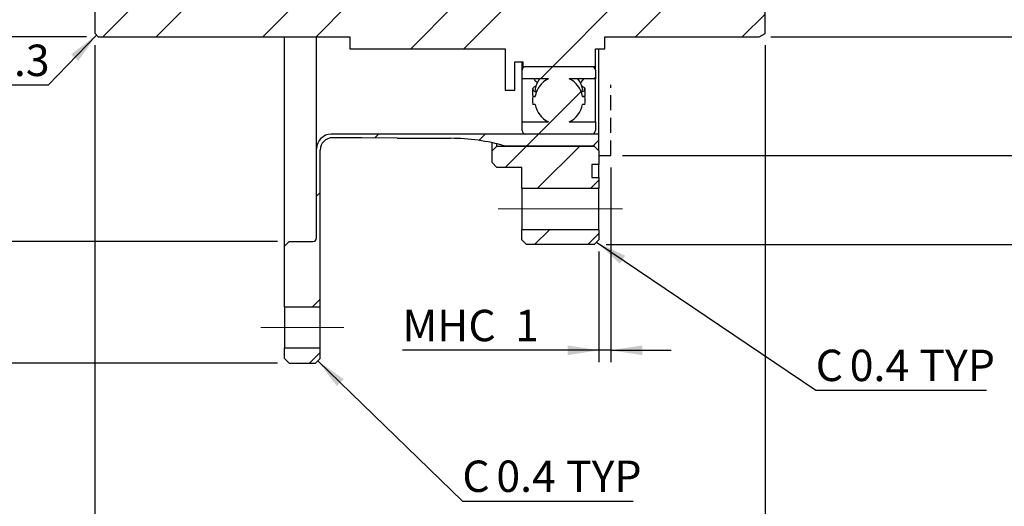
# Model space of a CAD drawing. Units: millimetres. Extents: x 3 to 429, y 3 to 276.
# Drawn here: x 195 to 278, y 95 to 136 of the extents above; entities that cross this region are included whole.
import ezdxf

# ---------------------------------------------------------------- set-up
doc = ezdxf.new("R2010")
doc.units = ezdxf.units.MM
doc.linetypes.add('CENTERX2', pattern=[20.32, 12.7, -2.54, 2.54, -2.54])
doc.linetypes.add('HIDDEN', pattern=[1.905, 1.27, -0.635])
doc.layers.add('LAYER1', color=8, linetype='Continuous')
doc.styles.add('SLDTEXTSTYLE0', font='TXT', dxfattribs={"width": 0.75})
doc.dimstyles.new('SLDDIMSTYLE13', dxfattribs={"dimtxt": 2.645833, "dimasz": 2.645833, "dimexe": 0, "dimexo": 0.0625, "dimgap": 0.661458, "dimtad": 1, "dimdec": 3, "dimrnd": 1e-09, "dimzin": 12, "dimdsep": 46, "dimtxsty": 'SLDTEXTSTYLE0', "dimsah": 1, "dimcen": 0.09, "dimadec": 0, "dimazin": 3, "dimtol": 1, "dimtp": 0.019, "dimtfac": 1, "dimtdec": 3, "dimtofl": 0, "dimtmove": 0, "dimatfit": 3, "dimfxl": 0, "dimfrac": 2, "dimtolj": 1, "dimarcsym": 0})
doc.dimstyles.new('SLDDIMSTYLE14', dxfattribs={"dimtxt": 2.645833, "dimasz": 2.645833, "dimexe": 0, "dimexo": 0.0625, "dimgap": 0.661458, "dimtad": 1, "dimdec": 8, "dimrnd": 1e-09, "dimzin": 12, "dimdsep": 46, "dimtxsty": 'SLDTEXTSTYLE0', "dimsah": 1, "dimcen": 0.09, "dimadec": 0, "dimazin": 3, "dimtol": 1, "dimtm": 0.03, "dimtfac": 1, "dimtdec": 8, "dimtofl": 0, "dimtmove": 0, "dimatfit": 3, "dimfxl": 0, "dimfrac": 2, "dimtolj": 1, "dimarcsym": 0})
doc.dimstyles.new('SLDDIMSTYLE15', dxfattribs={"dimtxt": 2.645833, "dimasz": 2.645833, "dimexe": 0, "dimexo": 0.0625, "dimgap": 0.661458, "dimtad": 1, "dimdec": 8, "dimrnd": 1e-09, "dimzin": 12, "dimdsep": 46, "dimtxsty": 'SLDTEXTSTYLE0', "dimsah": 1, "dimcen": 0.09, "dimadec": 0, "dimazin": 3, "dimtol": 1, "dimtm": 0.021, "dimtfac": 1, "dimtdec": 8, "dimtofl": 0, "dimtmove": 0, "dimatfit": 3, "dimfxl": 0, "dimfrac": 2, "dimtolj": 1, "dimarcsym": 0})
doc.dimstyles.new('SLDDIMSTYLE17', dxfattribs={"dimtxt": 2.645833, "dimasz": 2.645833, "dimexe": 0, "dimexo": 0.0625, "dimgap": 0.661458, "dimtad": 1, "dimdec": 8, "dimrnd": 1e-09, "dimzin": 12, "dimdsep": 46, "dimtxsty": 'SLDTEXTSTYLE0', "dimsah": 1, "dimcen": 0.09, "dimadec": 0, "dimazin": 3, "dimtol": 1, "dimtm": 0.019, "dimtfac": 1, "dimtdec": 8, "dimtofl": 0, "dimtmove": 0, "dimatfit": 3, "dimfxl": 0, "dimfrac": 2, "dimtolj": 1, "dimarcsym": 0})
doc.dimstyles.new('SLDDIMSTYLE18', dxfattribs={"dimtxt": 2.645833, "dimasz": 2.645833, "dimexe": 0, "dimexo": 0.0625, "dimgap": 0.661458, "dimtad": 1, "dimdec": 8, "dimrnd": 1e-09, "dimzin": 12, "dimdsep": 46, "dimtxsty": 'SLDTEXTSTYLE0', "dimsah": 1, "dimcen": 0.09, "dimadec": 0, "dimazin": 3, "dimtol": 1, "dimtm": 0.1, "dimtfac": 1, "dimtdec": 8, "dimtofl": 0, "dimtmove": 0, "dimatfit": 3, "dimfxl": 0, "dimfrac": 2, "dimtolj": 1, "dimarcsym": 0})
doc.dimstyles.new('SLDDIMSTYLE4', dxfattribs={"dimtxt": 2.645833, "dimasz": 2.645833, "dimexe": 0, "dimexo": 0.0625, "dimgap": 0.661458, "dimtad": 1, "dimdec": 8, "dimrnd": 1e-09, "dimzin": 12, "dimdsep": 46, "dimtxsty": 'SLDTEXTSTYLE0', "dimsah": 1, "dimcen": 0.09, "dimse2": 1, "dimsd2": 1, "dimadec": 0, "dimazin": 3, "dimtfac": 1, "dimtdec": 8, "dimtofl": 0, "dimtmove": 0, "dimatfit": 3, "dimfxl": 0, "dimfrac": 2, "dimtolj": 1, "dimtzin": 12, "dimarcsym": 0})
doc.dimstyles.new('SLDDIMSTYLE5', dxfattribs={"dimtxt": 2.645833, "dimasz": 2.645833, "dimexe": 0, "dimexo": 0.0625, "dimgap": 0.661458, "dimtad": 0, "dimdec": 8, "dimrnd": 1e-09, "dimzin": 12, "dimdsep": 46, "dimtxsty": 'SLDTEXTSTYLE0', "dimsah": 1, "dimcen": 0.09, "dimse2": 1, "dimsd2": 1, "dimadec": 0, "dimazin": 3, "dimtfac": 1, "dimtdec": 8, "dimtofl": 0, "dimtmove": 0, "dimatfit": 3, "dimfxl": 0, "dimfrac": 2, "dimtolj": 1, "dimtzin": 12, "dimarcsym": 0})
doc.dimstyles.new('SLDDIMSTYLE6', dxfattribs={"dimtxt": 2.645833, "dimasz": 2.645833, "dimexe": 0, "dimexo": 0.0625, "dimgap": 0.661458, "dimtad": 1, "dimdec": 8, "dimrnd": 1e-09, "dimzin": 12, "dimdsep": 46, "dimtxsty": 'SLDTEXTSTYLE0', "dimsah": 1, "dimcen": 0.09, "dimadec": 0, "dimazin": 3, "dimtfac": 1, "dimtdec": 8, "dimtofl": 0, "dimtmove": 0, "dimatfit": 3, "dimfxl": 0, "dimfrac": 2, "dimtolj": 1, "dimtzin": 12, "dimarcsym": 0})
doc.dimstyles.new('SLDDIMSTYLE7', dxfattribs={"dimtxt": 2.645833, "dimasz": 2.645833, "dimexe": 0, "dimexo": 0.0625, "dimgap": 0.661458, "dimtad": 0, "dimdec": 3, "dimrnd": 1e-09, "dimzin": 12, "dimdsep": 46, "dimtxsty": 'SLDTEXTSTYLE0', "dimsah": 1, "dimcen": 0.09, "dimse2": 1, "dimsd2": 1, "dimadec": 0, "dimazin": 3, "dimtol": 1, "dimtm": 0.016, "dimtfac": 1, "dimtdec": 3, "dimtmove": 0, "dimatfit": 0, "dimfxl": 0, "dimfrac": 2, "dimtolj": 1, "dimarcsym": 0})
doc.dimstyles.new('SLDDIMSTYLE8', dxfattribs={"dimtxt": 2.645833, "dimasz": 2.645833, "dimexe": 0, "dimexo": 0.0625, "dimgap": 0.661458, "dimtad": 1, "dimdec": 8, "dimrnd": 1e-09, "dimzin": 12, "dimdsep": 46, "dimtxsty": 'SLDTEXTSTYLE0', "dimsah": 1, "dimcen": 0.09, "dimadec": 0, "dimazin": 3, "dimtfac": 1, "dimtdec": 8, "dimtmove": 0, "dimatfit": 0, "dimfxl": 0, "dimfrac": 2, "dimtolj": 1, "dimtzin": 12, "dimarcsym": 0})

# ---------------------------------------------------------------- blocks, each defined once
blk = doc.blocks.new('_D_6')
at = {"layer": 'LAYER1'}
for p, q in [((217.976, 165.718), (163.565, 165.718)), ((164.565, 165.718), (164.565, 138.018))]:
    blk.add_line(p, q, dxfattribs=at)
blk.add_solid([(164.565, 165.718), (164.158, 163.072), (164.972, 163.072)], dxfattribs=at)
at = {"layer": 'LAYER1', "char_height": 2.6458, "attachment_point": 1, "rotation": 90, "style": 'SLDTEXTSTYLE0'}
for s, insert in [('38', (161.154, 151.508)), ('%%c', (161.154, 147.514)), ('MHC', (161.154, 138.018))]:
    blk.add_mtext(s, dxfattribs=dict(at, insert=insert))
blk = doc.blocks.new('_D_7')
at = {"layer": 'LAYER1'}
for p, q in [((219.476, 169.218), (153.876, 169.218)), ((154.876, 169.218), (154.876, 155.418))]:
    blk.add_line(p, q, dxfattribs=at)
blk.add_solid([(154.876, 169.218), (154.469, 166.572), (155.283, 166.572)], dxfattribs=at)
at = {"layer": 'LAYER1', "char_height": 2.6458, "attachment_point": 1, "rotation": 90, "style": 'SLDTEXTSTYLE0'}
for s, insert in [('45', (153.619, 151.508)), ('%%c', (153.619, 147.514)), ('MHC', (153.619, 138.018))]:
    blk.add_mtext(s, dxfattribs=dict(at, insert=insert))
blk = doc.blocks.new('_D_9')
at = {"layer": 'LAYER1'}
for p, q in [((226.876, 170.218), (226.876, 179.024)), ((233.776, 170.218), (225.876, 170.218))]:
    blk.add_line(p, q, dxfattribs=at)
blk.add_solid([(226.876, 170.218), (227.283, 172.864), (226.469, 172.864)], dxfattribs=at)
at = {"layer": 'LAYER1', "attachment_point": 1, "rotation": 90, "style": 'SLDTEXTSTYLE0'}
for s, insert, char_height in [('0.016', (226.993, 189.073), 2.6458), ('0', (223.465, 189.073), 2.646), ('-', (226.993, 187.902), 2.646), ('47', (226.993, 183.017), 2.6458), ('%%c', (226.993, 179.024), 2.6458)]:
    blk.add_mtext(s, dxfattribs=dict(at, insert=insert, char_height=char_height))
blk = doc.blocks.new('_D_10')
at = {"layer": 'LAYER1'}
for p, q in [((245.376, 169.218), (292.247, 169.218)), ((291.247, 169.218), (291.247, 124.218)), ((245.376, 124.218), (292.247, 124.218))]:
    blk.add_line(p, q, dxfattribs=at)
for points in [[(291.247, 169.218), (290.84, 166.572), (291.654, 166.572)], [(291.247, 124.218), (291.654, 126.864), (290.84, 126.864)]]:
    blk.add_solid(points, dxfattribs=at)
at = {"layer": 'LAYER1', "char_height": 2.6458, "attachment_point": 1, "rotation": 90, "style": 'SLDTEXTSTYLE0'}
for s, insert in [('45', (287.836, 151.508)), ('%%c', (287.836, 147.514)), ('MHC', (287.836, 138.018))]:
    blk.add_mtext(s, dxfattribs=dict(at, insert=insert))
blk = doc.blocks.new('_D_11')
at = {"layer": 'LAYER1'}
for p, q in [((244.376, 123.218), (244.376, 106.802)), ((243.376, 116.118), (243.376, 106.802)), ((243.376, 107.802), (226.817, 107.802)), ((244.376, 107.802), (243.376, 107.802)), ((244.376, 107.802), (249.464, 107.802))]:
    blk.add_line(p, q, dxfattribs=at)
for points in [[(243.376, 107.802), (240.73, 108.209), (240.73, 107.395)], [(244.376, 107.802), (247.022, 107.395), (247.022, 108.209)]]:
    blk.add_solid(points, dxfattribs=at)
at = {"layer": 'LAYER1', "attachment_point": 1, "style": 'SLDTEXTSTYLE0'}
for s, insert, char_height in [('MHC', (226.817, 111.213), 2.6458), ('1', (236.313, 111.213), 2.646)]:
    blk.add_mtext(s, dxfattribs=dict(at, insert=insert, char_height=char_height))
blk = doc.blocks.new('_D_20')
at = {"layer": 'LAYER1'}
for p, q in [((216.276, 176.468), (146.142, 176.468)), ((147.142, 176.468), (147.142, 116.968)), ((216.276, 116.968), (146.142, 116.968))]:
    blk.add_line(p, q, dxfattribs=at)
for points in [[(147.142, 176.468), (146.735, 173.822), (147.549, 173.822)], [(147.142, 116.968), (147.549, 119.614), (146.735, 119.614)]]:
    blk.add_solid(points, dxfattribs=at)
at = {"layer": 'LAYER1', "attachment_point": 1, "rotation": 90, "style": 'SLDTEXTSTYLE0'}
for s, insert, char_height in [('0.019', (140.203, 149.293), 2.6458), ('0', (143.731, 149.293), 2.646), ('+', (140.203, 147.157), 2.646), ('59.5', (143.731, 139.342), 2.6458), ('%%c', (143.731, 135.348), 2.6458)]:
    blk.add_mtext(s, dxfattribs=dict(at, insert=insert, char_height=char_height))
blk = doc.blocks.new('_D_21')
at = {"layer": 'LAYER1'}
for p, q in [((216.276, 186.718), (134.393, 186.718)), ((135.393, 186.718), (135.393, 106.718)), ((216.276, 106.718), (134.393, 106.718))]:
    blk.add_line(p, q, dxfattribs=at)
for points in [[(135.393, 186.718), (134.986, 184.072), (135.8, 184.072)], [(135.393, 106.718), (135.8, 109.364), (134.986, 109.364)]]:
    blk.add_solid(points, dxfattribs=at)
at = {"layer": 'LAYER1', "attachment_point": 1, "rotation": 90, "style": 'SLDTEXTSTYLE0'}
for s, insert, char_height in [('0.03', (131.982, 148.323), 2.6458), ('0', (128.455, 148.323), 2.646), ('-', (131.982, 147.152), 2.646), ('80', (131.982, 142.267), 2.6458), ('%%c', (131.982, 138.273), 2.6458)]:
    blk.add_mtext(s, dxfattribs=dict(at, insert=insert, char_height=char_height))
blk = doc.blocks.new('_D_22')
at = {"layer": 'LAYER1'}
for p, q in [((257.876, 159.218), (282.53, 159.218)), ((281.53, 159.218), (281.53, 134.218)), ((257.876, 134.218), (282.53, 134.218))]:
    blk.add_line(p, q, dxfattribs=at)
for points in [[(281.53, 159.218), (281.123, 156.572), (281.937, 156.572)], [(281.53, 134.218), (281.937, 136.864), (281.123, 136.864)]]:
    blk.add_solid(points, dxfattribs=at)
at = {"layer": 'LAYER1', "attachment_point": 1, "rotation": 90, "style": 'SLDTEXTSTYLE0'}
for s, insert, char_height in [('0.021', (278.12, 147.345), 2.6458), ('0', (274.592, 147.345), 2.646), ('-', (278.12, 146.174), 2.646), ('25', (278.12, 141.289), 2.6458), ('%%c', (278.12, 137.296), 2.6458)]:
    blk.add_mtext(s, dxfattribs=dict(at, insert=insert, char_height=char_height))
blk = doc.blocks.new('_D_25')
at = {"layer": 'LAYER1'}
for p, q in [((243.976, 176.718), (302.155, 176.718)), ((301.155, 176.718), (301.155, 116.718)), ((243.976, 116.718), (302.155, 116.718))]:
    blk.add_line(p, q, dxfattribs=at)
for points in [[(301.155, 176.718), (300.748, 174.072), (301.562, 174.072)], [(301.155, 116.718), (301.562, 119.364), (300.748, 119.364)]]:
    blk.add_solid(points, dxfattribs=at)
at = {"layer": 'LAYER1', "attachment_point": 1, "rotation": 90, "style": 'SLDTEXTSTYLE0'}
for s, insert, char_height in [('0.019', (297.744, 147.345), 2.6458), ('0', (294.216, 147.345), 2.646), ('-', (297.744, 146.174), 2.646), ('60', (297.744, 141.289), 2.6458), ('%%c', (297.744, 137.296), 2.6458)]:
    blk.add_mtext(s, dxfattribs=dict(at, insert=insert, char_height=char_height))
blk = doc.blocks.new('SW_CHAMFER_DIMENSION_1')
at = {"layer": 'LAYER1', "color": 0}
for p, q in [((11.828, 4.215), (7.751, 0)), ((7.751, 0), (0, 0))]:
    blk.add_line(p, q, dxfattribs=at)
blk.add_solid([(11.828, 4.215), (9.696, 2.596), (10.281, 2.03)], dxfattribs=at)
at = {"layer": 'LAYER1', "color": 0, "attachment_point": 1, "style": 'SLDTEXTSTYLE0'}
for s, insert, char_height in [('C', (0, 3.411), 2.646), ('0.3', (2.866, 3.411), 2.6458)]:
    blk.add_mtext(s, dxfattribs=dict(at, insert=insert, char_height=char_height))
blk = doc.blocks.new('_D_26')
at = {"layer": 'LAYER1'}
for p, q in [((200.876, 133.518), (200.876, 81.925)), ((257.376, 133.507), (257.376, 81.925)), ((200.876, 82.925), (257.376, 82.925))]:
    blk.add_line(p, q, dxfattribs=at)
for points in [[(200.876, 82.925), (203.522, 82.518), (203.522, 83.332)], [(257.376, 82.925), (254.73, 83.332), (254.73, 82.518)]]:
    blk.add_solid(points, dxfattribs=at)
at = {"layer": 'LAYER1', "attachment_point": 1, "style": 'SLDTEXTSTYLE0'}
for s, insert, char_height in [('0', (231.177, 89.863), 2.646), ('56.5', (222.191, 86.335), 2.6458), ('0.1', (231.177, 86.335), 2.6458), ('-', (230.006, 86.335), 2.646)]:
    blk.add_mtext(s, dxfattribs=dict(at, insert=insert, char_height=char_height))
blk = doc.blocks.new('SW_CHAMFER_DIMENSION_4')
at = {"layer": 'LAYER1', "color": 0}
blk.add_line((0, 0), (14.405, 0), dxfattribs=at)
at = {"layer": 'LAYER1', "color": 0, "attachment_point": 1, "style": 'SLDTEXTSTYLE0'}
for s, insert, char_height in [('C', (0, 3.411), 2.646), ('0.4', (2.866, 3.411), 2.6458), ('TYP', (8.743, 3.411), 2.6458)]:
    blk.add_mtext(s, dxfattribs=dict(at, insert=insert, char_height=char_height))
blk = doc.blocks.new('SW_CHAMFER_DIMENSION_5')
at = {"layer": 'LAYER1', "color": 0}
for p, q in [((-18.474, 12.477), (0, 0)), ((0, 0), (14.405, 0))]:
    blk.add_line(p, q, dxfattribs=at)
blk.add_solid([(-18.474, 12.477), (-16.509, 10.659), (-16.054, 11.334)], dxfattribs=at)
at = {"layer": 'LAYER1', "color": 0, "attachment_point": 1, "style": 'SLDTEXTSTYLE0'}
for s, insert, char_height in [('C', (0, 3.411), 2.646), ('0.4', (2.866, 3.411), 2.6458), ('TYP', (8.743, 3.411), 2.6458)]:
    blk.add_mtext(s, dxfattribs=dict(at, insert=insert, char_height=char_height))
blk = doc.blocks.new('_D_28')
at = {"layer": 'LAYER1'}
for p, q in [((200.176, 159.218), (173.794, 159.218)), ((174.794, 159.218), (174.794, 134.218)), ((200.176, 134.218), (173.794, 134.218))]:
    blk.add_line(p, q, dxfattribs=at)
for points in [[(174.794, 159.218), (174.387, 156.572), (175.201, 156.572)], [(174.794, 134.218), (175.201, 136.864), (174.387, 136.864)]]:
    blk.add_solid(points, dxfattribs=at)
at = {"layer": 'LAYER1', "attachment_point": 1, "rotation": 90, "style": 'SLDTEXTSTYLE0'}
for s, insert, char_height in [('0.021', (171.383, 147.345), 2.6458), ('0', (167.856, 147.345), 2.646), ('-', (171.383, 146.174), 2.646), ('25', (171.383, 141.289), 2.6458), ('%%c', (171.383, 137.296), 2.6458)]:
    blk.add_mtext(s, dxfattribs=dict(at, insert=insert, char_height=char_height))

msp = doc.modelspace()

# ---------------------------------------------------------------- hatches: boundary and pattern name
at = {"linetype": 'Continuous', "lineweight": 18}
h = msp.add_hatch(dxfattribs=at)
h.set_pattern_fill('ANSI32', style=0)
h.paths.add_polyline_path([(243.87610643, 134.21787368), (256.87610643, 134.21787368), (257.37610643, 134.50654882), (257.37610643, 136.91787368), (257.07610643, 137.21787368), (235.37610643, 137.21787368), (235.37610643, 136.96787368), (210.87610643, 136.96787368), (210.87610643, 137.21787368), (201.17610643, 137.21787368), (200.87610643, 136.91787368), (200.87610643, 134.51787368), (201.17610643, 134.21787368), (222.37610643, 134.21787368), (222.37610643, 133.21787368), (235.47610643, 133.21787368), (235.47610643, 129.71787368), (236.27610643, 129.71787368), (236.27610643, 132.11787368), (236.97610643, 132.11787368), (236.97610643, 131.71787368), (243.07610643, 131.71787368), (243.07610643, 133.21787368), (243.87610643, 133.21787368)], flags=0)
h = msp.add_hatch(dxfattribs=at)
h.set_pattern_fill('ANSI32', angle=3e-322, style=0)
edge = h.paths.add_edge_path(flags=0)
edge.add_line((236.91610643, 130.68687368), (239.11997858, 130.68687368))
edge.add_arc((239.99610643, 128.86787368), 2.019, 115.7179576044, 170.4059317731)
edge.add_line((238.00534558, 129.20437368), (237.80084686, 129.20437368))
edge.add_arc((239.99610643, 128.86787368), 2.2209, 171.2852579814, 188.7147420186)
edge.add_line((237.80084686, 128.53137368), (238.00534558, 128.53137368))
edge.add_arc((239.99610643, 128.86787368), 2.019, 189.5940682269, 244.2820423954)
edge.add_line((239.11997858, 127.04887368), (236.91610643, 127.04887368))
edge.add_line((236.91610643, 127.04887368), (236.91610643, 126.31787368))
edge.add_arc((237.21610643, 126.31787368), 0.3, 180, 270)
edge.add_line((237.21610643, 126.01787368), (242.77610643, 126.01787368))
edge.add_arc((242.77610643, 126.31787368), 0.3, 270, 360)
edge.add_line((243.07610643, 126.31787368), (243.07610643, 127.04887368))
edge.add_line((243.07610643, 127.04887368), (240.87223427, 127.04887368))
edge.add_arc((239.99610643, 128.86787368), 2.019, 295.7179576046, 350.4059317731)
edge.add_line((241.98686728, 128.53137368), (242.19136599, 128.53137368))
edge.add_arc((239.99610643, 128.86787368), 2.2209, 351.2852579814, 368.7147420186)
edge.add_line((242.19136599, 129.20437368), (241.98686728, 129.20437368))
edge.add_arc((239.99610643, 128.86787368), 2.019, 9.5940682269, 64.2820423956)
edge.add_line((240.87223427, 130.68687368), (243.07610643, 130.68687368))
edge.add_line((243.07610643, 130.68687368), (243.07610643, 131.41787368))
edge.add_arc((242.77610643, 131.41787368), 0.3, 0, 90)
edge.add_line((242.77610643, 131.71787368), (237.21610643, 131.71787368))
edge.add_arc((237.21610643, 131.41787368), 0.3, 90, 180)
edge.add_line((236.91610643, 131.41787368), (236.91610643, 130.68687368))
h = msp.add_hatch(dxfattribs=at)
h.set_pattern_fill('ANSI32', style=0)
edge = h.paths.add_edge_path(flags=0)
edge.add_line((223.37610643, 125.71787368), (226.37610643, 125.66787368))
edge.add_line((226.37610643, 125.66787368), (230.87610643, 125.66787368))
edge.add_arc((230.87610643, 109.13664292), 16.53123077, 73.8796262888, 90, ccw=False)
edge.add_line((235.46610643, 125.01787368), (242.87610643, 125.01787368))
edge.add_line((242.87610643, 125.01787368), (243.37610643, 125.51787368))
edge.add_line((243.37610643, 125.51787368), (243.37610643, 126.01787368))
edge.add_line((243.37610643, 126.01787368), (220.81690995, 126.01787368))
edge.add_arc((220.81690995, 124.77707017), 1.24080352, 90, 180)
edge.add_line((219.57610643, 124.77707017), (219.57610643, 117.26787368))
edge.add_arc((219.27610643, 117.26787368), 0.3, 270, 360, ccw=False)
edge.add_line((219.27610643, 116.96787368), (217.27610643, 116.96787368))
edge.add_line((217.27610643, 116.96787368), (216.87610643, 116.56787368))
edge.add_line((216.87610643, 116.56787368), (216.87610643, 111.46787368))
edge.add_line((216.87610643, 111.46787368), (219.87610643, 111.46787368))
edge.add_line((219.87610643, 111.46787368), (219.87610643, 124.66787368))
edge.add_arc((220.92610643, 124.66787368), 1.05, 90, 180, ccw=False)
edge.add_line((220.92610643, 125.71787368), (223.37610643, 125.71787368))
h = msp.add_hatch(dxfattribs=at)
h.set_pattern_fill('ANSI31', style=0)
h.paths.add_polyline_path([(236.87610643, 123.21787368), (236.87610643, 121.46787368), (243.37610643, 121.46787368), (243.37610643, 122.36787368), (242.77610643, 122.36787368), (242.77610643, 123.46787368), (243.37610643, 123.46787368), (243.37610643, 124.61787368), (242.97610643, 125.01787368), (234.77610643, 125.01787368), (234.37610643, 124.61787368), (234.37610643, 123.61787368), (234.77610643, 123.21787368)], flags=0)
h = msp.add_hatch(dxfattribs=at)
h.set_pattern_fill('ANSI31', style=0)
h.paths.add_polyline_path([(242.97610643, 116.71787368), (243.37610643, 117.11787368), (243.37610643, 117.96787368), (236.87610643, 117.96787368), (236.87610643, 117.11787368), (237.27610643, 116.71787368)], flags=0)
h = msp.add_hatch(dxfattribs=at)
h.set_pattern_fill('ANSI32', style=0)
h.paths.add_polyline_path([(216.87610643, 107.11787368), (217.27610643, 106.71787368), (219.47610643, 106.71787368), (219.87610643, 107.11787368), (219.87610643, 107.96787368), (216.87610643, 107.96787368)], flags=0)

# ---------------------------------------------------------------- linework, layer by layer
at = {"color": 7, "linetype": 'Continuous', "lineweight": 25}
for p, q in [((200.87610643, 136.91787368), (200.87610643, 134.51787368)), ((257.37610643, 134.50654882), (257.37610643, 136.91787368)), ((200.87610643, 134.51787368), (201.17610643, 134.21787368)), ((256.87610643, 134.21787368), (257.37610643, 134.50654882)), ((201.17610643, 134.21787368), (222.37610643, 134.21787368)), ((216.87610643, 116.56787368), (216.87610643, 134.21787368)), ((219.57610643, 124.77707017), (219.57610643, 134.21787368)), ((222.37610643, 134.21787368), (222.37610643, 133.21787368)), ((243.87610643, 133.21787368), (243.87610643, 134.21787368)), ((243.87610643, 134.21787368), (256.87610643, 134.21787368)), ((222.37610643, 133.21787368), (235.47610643, 133.21787368)), ((235.47610643, 133.21787368), (235.47610643, 129.71787368)), ((243.07610643, 133.21787368), (243.87610643, 133.21787368)), ((243.07610643, 131.71787368), (243.07610643, 133.21787368)), ((243.37610643, 126.01787368), (243.37610643, 133.21787368)), ((236.27610643, 132.11787368), (236.97610643, 132.11787368)), ((236.27610643, 129.71787368), (236.27610643, 132.11787368)), ((236.91610643, 131.41787368), (236.91610643, 132.11787368)), ((236.97610643, 132.11787368), (236.97610643, 131.71787368)), ((236.91610643, 130.68687368), (236.91610643, 131.41787368)), ((236.97610643, 131.71787368), (243.07610643, 131.71787368)), ((237.21610643, 131.71787368), (242.77610643, 131.71787368)), ((243.07610643, 131.41787368), (243.07610643, 131.71787368)), ((243.07610643, 131.41787368), (243.07610643, 130.68687368)), ((236.91610643, 127.04887368), (236.91610643, 130.68687368)), ((239.11997858, 130.68687368), (236.91610643, 130.68687368)), ((243.07610643, 130.68687368), (240.87223427, 130.68687368)), ((243.07610643, 127.04887368), (243.07610643, 130.68687368)), ((235.47610643, 129.71787368), (236.27610643, 129.71787368)), ((237.80084686, 129.20437368), (238.00534558, 129.20437368)), ((241.98686728, 129.20437368), (242.19136599, 129.20437368)), ((238.00534558, 128.53137368), (237.80084686, 128.53137368)), ((242.19136599, 128.53137368), (241.98686728, 128.53137368)), ((236.91610643, 127.04887368), (239.11997858, 127.04887368)), ((236.91610643, 126.31787368), (236.91610643, 127.04887368)), ((240.87223427, 127.04887368), (243.07610643, 127.04887368)), ((243.07610643, 127.04887368), (243.07610643, 126.31787368)), ((243.37610643, 126.01787368), (220.81690995, 126.01787368)), ((223.37610643, 125.71787368), (220.92610643, 125.71787368)), ((226.37610643, 125.66787368), (223.37610643, 125.71787368)), ((226.37610643, 125.66787368), (230.87610643, 125.66787368)), ((242.77610643, 126.01787368), (237.21610643, 126.01787368)), ((243.37610643, 125.51787368), (242.87610643, 125.01787368)), ((243.37610643, 125.51787368), (243.37610643, 126.01787368)), ((243.37610643, 124.61787368), (243.37610643, 125.51787368)), ((219.57610643, 117.26787368), (219.57610643, 124.77707017)), ((219.87610643, 111.46787368), (219.87610643, 124.66787368)), ((234.37610643, 124.61787368), (234.37610643, 125.29311502)), ((234.37610643, 124.61787368), (234.77610643, 125.01787368)), ((234.37610643, 123.61787368), (234.37610643, 124.61787368)), ((234.77610643, 125.01787368), (234.77610643, 125.20124969)), ((234.77610643, 125.01787368), (242.97610643, 125.01787368)), ((242.87610643, 125.01787368), (235.46610643, 125.01787368)), ((242.97610643, 125.01787368), (242.97610643, 125.11787368)), ((242.97610643, 125.01787368), (243.37610643, 124.61787368)), ((243.37610643, 124.61787368), (243.37610643, 123.46787368)), ((234.77610643, 123.21787368), (234.37610643, 123.61787368)), ((236.87610643, 123.21787368), (234.77610643, 123.21787368)), ((236.87610643, 121.46787368), (236.87610643, 123.21787368)), ((243.37610643, 123.46787368), (242.77610643, 123.46787368)), ((242.77610643, 123.46787368), (242.77610643, 122.36787368)), ((243.37610643, 122.36787368), (243.37610643, 123.46787368)), ((242.77610643, 122.36787368), (243.37610643, 122.36787368)), ((243.37610643, 122.36787368), (243.37610643, 121.46787368)), ((236.87610643, 121.46787368), (243.37610643, 121.46787368)), ((236.87610643, 121.46787368), (236.87610643, 117.96787368)), ((243.37610643, 117.96787368), (243.37610643, 121.46787368)), ((236.87610643, 117.11787368), (236.87610643, 117.96787368)), ((243.37610643, 117.96787368), (236.87610643, 117.96787368)), ((243.37610643, 117.96787368), (243.37610643, 117.11787368)), ((237.27610643, 116.71787368), (236.87610643, 117.11787368)), ((243.37610643, 117.11787368), (242.97610643, 116.71787368)), ((216.87610643, 116.56787368), (217.27610643, 116.96787368)), ((216.87610643, 111.46787368), (216.87610643, 116.56787368)), ((217.27610643, 116.96787368), (219.27610643, 116.96787368)), ((242.97610643, 116.71787368), (237.27610643, 116.71787368)), ((216.87610643, 111.46787368), (219.87610643, 111.46787368)), ((216.87610643, 111.46787368), (216.87610643, 107.96787368)), ((219.87610643, 107.96787368), (219.87610643, 111.46787368)), ((219.87610643, 107.96787368), (216.87610643, 107.96787368)), ((216.87610643, 107.11787368), (216.87610643, 107.96787368)), ((219.87610643, 107.11787368), (219.87610643, 107.96787368)), ((217.27610643, 106.71787368), (216.87610643, 107.11787368)), ((219.87610643, 107.11787368), (219.47610643, 106.71787368)), ((217.27610643, 106.71787368), (219.47610643, 106.71787368))]:
    msp.add_line(p, q, dxfattribs=at)
for centre, radius, start, end in [((237.21610643, 131.41787368), 0.3, 90, 180), ((242.77610643, 131.41787368), 0.3, 0, 90), ((239.99610643, 128.86787368), 2.019, 115.7179576044, 170.4059317731), ((239.99610643, 129.47609769), 2.019, 143.1522342459, 169.8593386285), ((239.99610643, 128.86787368), 2.019, 9.5940682269, 64.2820423956), ((239.99610643, 129.47609769), 2.019, 10.0916686722, 36.8477657541), ((239.99610643, 129.47609769), 2.2209, 170.8708977365, 187.5215845934), ((239.99610643, 129.47609769), 2.2209, 0, 9.2649301747), ((239.99610643, 129.47609769), 2.2209, 352.1296542896, 0), ((239.99610643, 128.86787368), 2.2209, 171.2852579814, 188.7147420186), ((239.99610643, 128.86787368), 2.2209, 351.2852579814, 8.7147420186), ((239.99610643, 128.86787368), 2.019, 189.5940682269, 244.2820423954), ((239.99610643, 128.86787368), 2.019, 295.7179576046, 350.4059317731), ((237.21610643, 126.31787368), 0.3, 180, 270), ((242.77610643, 126.31787368), 0.3, 270, 0), ((220.81690995, 124.77707017), 1.24080352, 90, 180), ((220.92610643, 124.66787368), 1.05, 90, 180), ((230.87610643, 109.13664292), 16.53123077, 73.8796262888, 90), ((219.27610643, 117.26787368), 0.3, 270, 0)]:
    msp.add_arc(centre, radius, start, end, dxfattribs=at)
for points, knots in [([(237.89221238, 130.68687368), (237.94862897, 130.58549423), (238.01622968, 130.46401712), (238.19440074, 130.38317368), (238.22387806, 130.36979862)], [0, 0, 0, 0, 0.83455606768, 1, 1, 1, 1]), ([(241.77197804, 130.37093662), (241.79913852, 130.38331555), (241.97601871, 130.46393218), (242.04400703, 130.58467299), (242.10155554, 130.68687368)], [0, 0, 0, 0, 0.1535530066, 1, 1, 1, 1]), ([(238.10351524, 129.56494127), (238.035145, 129.58665392), (237.83885238, 129.64899146), (237.77293296, 129.80108745), (237.84898936, 129.97358127), (238.0471859, 130.07510791), (238.11686184, 130.11079958)], [0, 0, 0, 0, 0.1745455251, 0.5011244671, 0.824620433, 1, 1, 1, 1]), ([(238.14617959, 129.64632651), (238.10961177, 129.66279614), (238.0000052, 129.71216141), (238.0160796, 129.78099039), (238.02679113, 129.82685611)], [0, 0, 0, 0, 0.3336278985, 1, 1, 1, 1]), ([(241.96865739, 129.82711979), (241.97538203, 129.8167201), (242.02054246, 129.74687925), (241.96730876, 129.67506216), (241.84373305, 129.63155522), (241.82946615, 129.62653232)], [0, 0, 0, 0, 0.1340181972, 0.9000218013, 1, 1, 1, 1]), ([(241.89332087, 130.11127805), (241.99129581, 130.04905062), (242.19664671, 129.91862484), (242.20327777, 129.73156184), (242.08288733, 129.60501343), (241.897314, 129.55995901), (241.8578594, 129.55038002)], [0, 0, 0, 0, 0.2874902671, 0.6025661157, 0.9155019101, 1, 1, 1, 1]), ([(237.80084686, 129.20437368), (237.80086678, 129.20437592), (237.80170341, 129.20446991), (237.82816099, 129.20910054), (237.98185546, 129.22528423), (238.01190012, 129.22844787)], [0, 0, 0, 0, 0.0192459083, 0.8082792335, 1, 1, 1, 1]), ([(241.97773897, 129.22885631), (242.04176158, 129.22168961), (242.17395464, 129.20689188), (242.18544206, 129.20523046), (242.19136599, 129.20437368)], [0, 0, 0, 0, 0.48431143003, 1, 1, 1, 1])]:
    msp.add_open_spline(points, degree=3, knots=knots, dxfattribs=at)
at = {"layer": 'LAYER1', "color": 5, "linetype": 'HIDDEN', "lineweight": 25}
for p, q in [((244.37610643, 124.21787368), (244.37610643, 130.16564855)), ((243.37610643, 124.21787368), (244.37610643, 124.21787368))]:
    msp.add_line(p, q, dxfattribs=at)
at = {"layer": 'LAYER1', "linetype": 'CENTERX2', "lineweight": 18}
for p, q in [((234.87610643, 119.71787368), (245.37610643, 119.71787368)), ((214.87610643, 109.71787368), (221.87610643, 109.71787368))]:
    msp.add_line(p, q, dxfattribs=at)
at = {"layer": 'LAYER1'}
msp.add_line((219.67610643, 106.91787368), (231.86446786, 95.09792071), dxfattribs=at)
msp.add_solid([(219.67610643, 106.91787368), (221.29209972, 104.78370161), (221.85885695, 105.36812373)], dxfattribs=at)

# ---------------------------------------------------------------- block references
for name, p in [('SW_CHAMFER_DIMENSION_1', (189.19829071, 130.15326114)), ('SW_CHAMFER_DIMENSION_5', (261.65009411, 104.44049529)), ('SW_CHAMFER_DIMENSION_4', (231.86446786, 95.09792065))]:
    msp.add_blockref(name, p, dxfattribs=at)

# ---------------------------------------------------------------- dimensions: what is measured, and where the dimension line sits
for base, p1, p2, text, dimstyle, picture, middle in [((226.87610643, 123.21787368), (234.77610643, 170.21787368), (234.77610643, 123.21787368), '%%c<>', 'SLDDIMSTYLE7', '_D_9', (226.87610643, 188.4460499)), ((135.3930636498, 106.717873685), (217.2761064294, 186.717873685), (217.2761064294, 106.717873685), '%%c<>', 'SLDDIMSTYLE14', '_D_21', (135.3930636498, 146.717873685)), ((147.14184078, 116.96787368), (217.27610643, 176.46787368), (217.27610643, 116.96787368), '%%c<>', 'SLDDIMSTYLE13', '_D_20', (147.14184078, 146.71787368)), ((301.1546069638, 116.717873685), (242.9761064294, 176.717873685), (242.9761064294, 116.717873685), '%%c<>', 'SLDDIMSTYLE17', '_D_25', (301.1546069638, 146.717873685)), ((154.8761064294, 169.217873685), (220.4761064294, 124.217873685), (220.4761064294, 169.217873685), 'MHC %%c<>', 'SLDDIMSTYLE5', '_D_7', (154.8761064294, 146.717873685)), ((291.246971999, 124.217873685), (244.3761064294, 169.217873685), (244.3761064294, 124.217873685), 'MHC %%c<>', 'SLDDIMSTYLE6', '_D_10', (291.246971999, 146.717873685)), ((164.5648852522, 127.717873685), (218.9761064294, 165.717873685), (218.9761064294, 127.717873685), 'MHC %%c<>', 'SLDDIMSTYLE4', '_D_6', (164.5648852522, 146.717873685)), ((174.7941573608, 134.217873685), (201.1761064294, 159.217873685), (201.1761064294, 134.217873685), '%%c<>', 'SLDDIMSTYLE15', '_D_28', (174.7941573608, 146.717873685)), ((281.5303270562, 134.217873685), (256.8761064294, 159.217873685), (256.8761064294, 134.217873685), '%%c<>', 'SLDDIMSTYLE15', '_D_22', (281.5303270562, 146.717873685))]:
    dim = msp.add_linear_dim(base=base, p1=p1, p2=p2, angle=90, text=text, dimstyle=dimstyle, dxfattribs=at)
    dim.commit()
    dim.dimension.update_dxf_attribs({"geometry": picture, "text_midpoint": middle, "dimtype": 160})
dim = msp.add_linear_dim(base=(257.3761064294, 82.9248046582), p1=(200.8761064294, 134.517873685), p2=(257.3761064294, 134.5065488196), dimstyle='SLDDIMSTYLE18', dxfattribs=at)
dim.commit()
dim.dimension.update_dxf_attribs({"geometry": '_D_26', "text_midpoint": (229.1261064294, 82.9248046582), "dimtype": 160})
dim = msp.add_linear_dim(base=(243.37610643, 107.80214082), p1=(244.37610643, 124.21787368), p2=(243.37610643, 117.11787368), text='MHC <>', dimstyle='SLDDIMSTYLE8', dxfattribs=at)
dim.commit()
dim.dimension.update_dxf_attribs({"geometry": '_D_11', "text_midpoint": (232.5425204, 107.80214082), "dimtype": 160})

doc.saveas('drawing.dxf')
